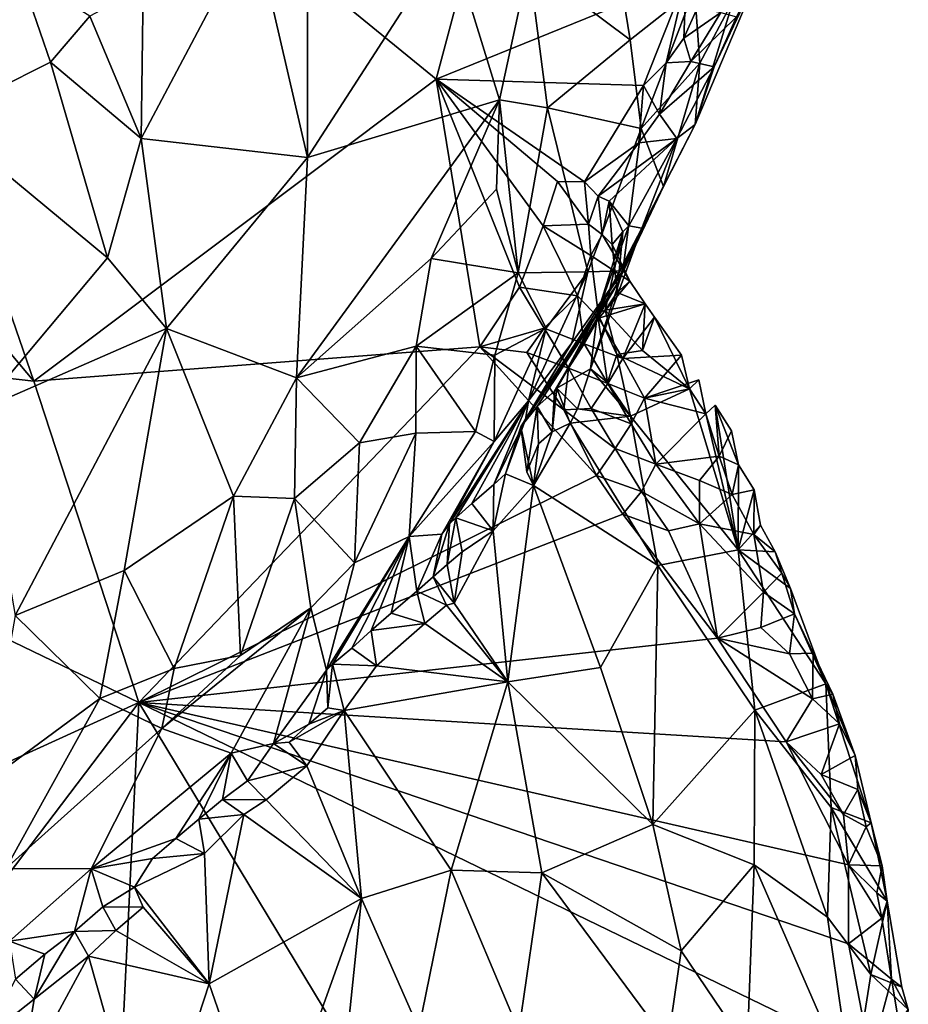
# Model space of a CAD drawing. Units: metres. Extents: x 26.7 to 28.7, y -9 to 15.
# Drawn here: x 27.9 to 28.5, y 0.8 to 1.5 of the extents above; entities that cross this region are included whole.
import ezdxf

# ---------------------------------------------------------------- set-up
doc = ezdxf.new("R2010")
doc.units = ezdxf.units.M

msp = doc.modelspace()

# ---------------------------------------------------------------- linework, layer by layer
at = {"layer": '1'}
for points in [[(27.65648, 1.81146, -1.42695), (28.25937, 1.8232, -1.45095), (28.149, 1.40948, -1.44284)], [(28.149, 1.40948, -1.44284), (28.25937, 1.8232, -1.45095), (28.32411, 1.48054, -1.44982)], [(27.65118, 1.45563, -1.42292), (27.65648, 1.81146, -1.42695), (27.86761, 1.19818, -1.43223)], [(27.86761, 1.19818, -1.43223), (27.65648, 1.81146, -1.42695), (28.149, 1.40948, -1.44284)], [(28.02139, 1.51697, -0.77732), (28.05911, 1.35475, -0.82519), (28.05909, 1.54765, -0.79389)], [(28.05909, 1.54765, -0.79389), (28.05911, 1.35475, -0.82519), (28.15848, 1.50852, -0.86979)], [(28.26789, 1.54209, -0.98159), (28.21401, 1.49017, -0.92687), (28.28473, 1.43708, -1.04186)], [(28.26789, 1.54209, -0.98159), (28.28473, 1.43708, -1.04186), (28.32996, 1.47274, -1.11847)], [(27.94411, 1.47375, -0.74944), (27.94273, 1.36805, -0.76223), (28.02139, 1.51697, -0.77732)], [(27.94273, 1.36805, -0.76223), (28.05911, 1.35475, -0.82519), (28.02139, 1.51697, -0.77732)], [(28.15848, 1.50852, -0.86979), (28.05911, 1.35475, -0.82519), (28.19334, 1.39512, -0.92875)], [(28.21401, 1.49017, -0.92687), (28.15848, 1.50852, -0.86979), (28.19334, 1.39512, -0.92875)], [(28.19334, 1.39512, -0.92875), (28.22694, 1.38947, -0.97538), (28.21401, 1.49017, -0.92687)], [(28.21401, 1.49017, -0.92687), (28.22694, 1.38947, -0.97538), (28.28473, 1.43708, -1.04186)], [(28.33033, 1.37787, -1.25877), (28.3437, 1.41815, -1.36979), (28.37737, 1.4895, -1.31394)], [(28.35715, 1.4652, -1.21391), (28.33033, 1.37787, -1.25877), (28.37737, 1.4895, -1.31394)], [(28.37737, 1.4895, -1.31394), (28.3437, 1.41815, -1.36979), (28.3592, 1.45318, -1.37326)], [(27.85757, 1.48467, -0.73346), (27.80112, 1.38218, -0.72184), (27.87913, 1.42131, -0.73672)], [(27.85757, 1.48467, -0.73346), (27.87913, 1.42131, -0.73672), (27.90681, 1.45368, -0.74102)], [(28.149, 1.40948, -1.44284), (28.32411, 1.48054, -1.44982), (28.29427, 1.40498, -1.44497)], [(28.29427, 1.40498, -1.44497), (28.32411, 1.48054, -1.44982), (28.30998, 1.42086, -1.44277)], [(28.30998, 1.42086, -1.44277), (28.32411, 1.48054, -1.44982), (28.32238, 1.43812, -1.44312)], [(28.32238, 1.43812, -1.44312), (28.32411, 1.48054, -1.44982), (28.3319, 1.45959, -1.44672)], [(27.90681, 1.45368, -0.74102), (27.94273, 1.36805, -0.76223), (27.94411, 1.47375, -0.74944)], [(28.28473, 1.43708, -1.04186), (28.29255, 1.37487, -1.09029), (28.32996, 1.47274, -1.11847)], [(28.29255, 1.37487, -1.09029), (28.33362, 1.4206, -1.17077), (28.32996, 1.47274, -1.11847)], [(28.33362, 1.4206, -1.17077), (28.35715, 1.4652, -1.21391), (28.32996, 1.47274, -1.11847)], [(28.33362, 1.4206, -1.17077), (28.33033, 1.37787, -1.25877), (28.35715, 1.4652, -1.21391)], [(27.35422, 1.25655, -1.41536), (27.65118, 1.45563, -1.42292), (27.86761, 1.19818, -1.43223)], [(27.87913, 1.42131, -0.73672), (27.94273, 1.36805, -0.76223), (27.90681, 1.45368, -0.74102)], [(28.32238, 1.43812, -1.44312), (28.3319, 1.45959, -1.44672), (28.34832, 1.45604, -1.42631)], [(28.32724, 1.42192, -1.42828), (28.32238, 1.43812, -1.44312), (28.34832, 1.45604, -1.42631)], [(28.32724, 1.42192, -1.42828), (28.34832, 1.45604, -1.42631), (28.3592, 1.45318, -1.37326)], [(28.3437, 1.41815, -1.36979), (28.32724, 1.42192, -1.42828), (28.3592, 1.45318, -1.37326)], [(28.28473, 1.43708, -1.04186), (28.22694, 1.38947, -0.97538), (28.29255, 1.37487, -1.09029)], [(28.32724, 1.42192, -1.42828), (28.30998, 1.42086, -1.44277), (28.32238, 1.43812, -1.44312)], [(27.80112, 1.38218, -0.72184), (27.91912, 1.28456, -0.76605), (27.87913, 1.42131, -0.73672)], [(27.87913, 1.42131, -0.73672), (27.91912, 1.28456, -0.76605), (27.94273, 1.36805, -0.76223)], [(28.29255, 1.37487, -1.09029), (28.30818, 1.3343, -1.20492), (28.33362, 1.4206, -1.17077)], [(28.29427, 1.40498, -1.44497), (28.30998, 1.42086, -1.44277), (28.30544, 1.38494, -1.42774)], [(28.30544, 1.38494, -1.42774), (28.30998, 1.42086, -1.44277), (28.32724, 1.42192, -1.42828)], [(28.30544, 1.38494, -1.42774), (28.32724, 1.42192, -1.42828), (28.3437, 1.41815, -1.36979)], [(28.33362, 1.4206, -1.17077), (28.30818, 1.3343, -1.20492), (28.33033, 1.37787, -1.25877)], [(28.31754, 1.36793, -1.36901), (28.30544, 1.38494, -1.42774), (28.3437, 1.41815, -1.36979)], [(28.33033, 1.37787, -1.25877), (28.31754, 1.36793, -1.36901), (28.3437, 1.41815, -1.36979)], [(27.86761, 1.19818, -1.43223), (28.149, 1.40948, -1.44284), (28.17968, 1.22232, -1.44433)], [(28.2073, 1.26406, -1.4469), (28.17968, 1.22232, -1.44433), (28.149, 1.40948, -1.44284)], [(28.2073, 1.26406, -1.4469), (28.149, 1.40948, -1.44284), (28.22397, 1.30677, -1.44657)], [(28.22397, 1.30677, -1.44657), (28.149, 1.40948, -1.44284), (28.23392, 1.33787, -1.44601)], [(28.23392, 1.33787, -1.44601), (28.149, 1.40948, -1.44284), (28.25279, 1.33777, -1.44283)], [(28.25279, 1.33777, -1.44283), (28.149, 1.40948, -1.44284), (28.29427, 1.40498, -1.44497)], [(28.25279, 1.33777, -1.44283), (28.29427, 1.40498, -1.44497), (28.29096, 1.36486, -1.43018)], [(28.29096, 1.36486, -1.43018), (28.29427, 1.40498, -1.44497), (28.30544, 1.38494, -1.42774)], [(28.05129, 1.2005, -0.86196), (28.1457, 1.28413, -0.91743), (28.19334, 1.39512, -0.92875)], [(28.05911, 1.35475, -0.82519), (28.05129, 1.2005, -0.86196), (28.19334, 1.39512, -0.92875)], [(28.1914, 1.3325, -0.95068), (28.19334, 1.39512, -0.92875), (28.1457, 1.28413, -0.91743)], [(28.19334, 1.39512, -0.92875), (28.1914, 1.3325, -0.95068), (28.20641, 1.27389, -0.99928)], [(28.22694, 1.38947, -0.97538), (28.19334, 1.39512, -0.92875), (28.20641, 1.27389, -0.99928)], [(28.22694, 1.38947, -0.97538), (28.20641, 1.27389, -0.99928), (28.25521, 1.2746, -1.096)], [(28.22694, 1.38947, -0.97538), (28.25521, 1.2746, -1.096), (28.29255, 1.37487, -1.09029)], [(28.31754, 1.36793, -1.36901), (28.29096, 1.36486, -1.43018), (28.30544, 1.38494, -1.42774)], [(27.80112, 1.38218, -0.72184), (27.82956, 1.1778, -0.75815), (27.91912, 1.28456, -0.76605)], [(28.30818, 1.3343, -1.20492), (28.29295, 1.3052, -1.2909), (28.33033, 1.37787, -1.25877)], [(28.29295, 1.3052, -1.2909), (28.31754, 1.36793, -1.36901), (28.33033, 1.37787, -1.25877)], [(28.25521, 1.2746, -1.096), (28.27966, 1.27531, -1.19559), (28.29255, 1.37487, -1.09029)], [(28.29255, 1.37487, -1.09029), (28.27966, 1.27531, -1.19559), (28.30818, 1.3343, -1.20492)], [(27.91912, 1.28456, -0.76605), (27.9603, 1.23514, -0.79674), (27.94273, 1.36805, -0.76223)], [(27.94273, 1.36805, -0.76223), (27.9603, 1.23514, -0.79674), (28.05911, 1.35475, -0.82519)], [(28.26254, 1.32756, -1.42888), (28.25279, 1.33777, -1.44283), (28.29096, 1.36486, -1.43018)], [(28.27015, 1.32419, -1.40929), (28.26254, 1.32756, -1.42888), (28.31754, 1.36793, -1.36901)], [(28.26254, 1.32756, -1.42888), (28.29096, 1.36486, -1.43018), (28.31754, 1.36793, -1.36901)], [(28.27015, 1.32419, -1.40929), (28.31754, 1.36793, -1.36901), (28.28392, 1.30679, -1.34178)], [(28.28392, 1.30679, -1.34178), (28.31754, 1.36793, -1.36901), (28.29295, 1.3052, -1.2909)], [(27.9603, 1.23514, -0.79674), (28.05129, 1.2005, -0.86196), (28.05911, 1.35475, -0.82519)], [(28.22397, 1.30677, -1.44657), (28.23392, 1.33787, -1.44601), (28.25565, 1.30804, -1.43328)], [(28.23392, 1.33787, -1.44601), (28.25279, 1.33777, -1.44283), (28.25565, 1.30804, -1.43328)], [(28.25565, 1.30804, -1.43328), (28.25279, 1.33777, -1.44283), (28.26254, 1.32756, -1.42888)], [(28.1457, 1.28413, -0.91743), (28.20641, 1.27389, -0.99928), (28.1914, 1.3325, -0.95068)], [(28.27966, 1.27531, -1.19559), (28.276, 1.26657, -1.23039), (28.30818, 1.3343, -1.20492)], [(28.30818, 1.3343, -1.20492), (28.276, 1.26657, -1.23039), (28.29295, 1.3052, -1.2909)], [(28.25565, 1.30804, -1.43328), (28.26254, 1.32756, -1.42888), (28.26514, 1.30076, -1.41714)], [(28.26514, 1.30076, -1.41714), (28.26254, 1.32756, -1.42888), (28.27015, 1.32419, -1.40929)], [(28.27229, 1.29393, -1.39906), (28.26514, 1.30076, -1.41714), (28.27015, 1.32419, -1.40929)], [(28.27229, 1.29393, -1.39906), (28.27015, 1.32419, -1.40929), (28.27965, 1.30278, -1.36064)], [(28.27965, 1.30278, -1.36064), (28.27015, 1.32419, -1.40929), (28.28392, 1.30679, -1.34178)], [(28.24803, 1.25793, -1.4469), (28.2073, 1.26406, -1.4469), (28.22397, 1.30677, -1.44657)], [(28.25735, 1.28618, -1.43722), (28.22397, 1.30677, -1.44657), (28.25565, 1.30804, -1.43328)], [(28.24803, 1.25793, -1.4469), (28.22397, 1.30677, -1.44657), (28.25735, 1.28618, -1.43722)], [(28.25735, 1.28618, -1.43722), (28.25565, 1.30804, -1.43328), (28.26514, 1.30076, -1.41714)], [(28.29295, 1.3052, -1.2909), (28.28285, 1.28457, -1.27757), (28.25706, 1.20688, -1.32991)], [(28.29295, 1.3052, -1.2909), (28.25706, 1.20688, -1.32991), (28.26201, 1.24587, -1.36287)], [(28.26201, 1.24587, -1.36287), (28.27965, 1.30278, -1.36064), (28.28392, 1.30679, -1.34178)], [(28.26201, 1.24587, -1.36287), (28.28392, 1.30679, -1.34178), (28.29295, 1.3052, -1.2909)], [(28.26201, 1.24587, -1.36287), (28.2673, 1.24797, -1.38914), (28.27965, 1.30278, -1.36064)], [(28.2673, 1.24797, -1.38914), (28.27572, 1.26014, -1.40491), (28.27965, 1.30278, -1.36064)], [(28.27572, 1.26014, -1.40491), (28.27229, 1.29393, -1.39906), (28.27965, 1.30278, -1.36064)], [(28.276, 1.26657, -1.23039), (28.28285, 1.28457, -1.27757), (28.29295, 1.3052, -1.2909)], [(28.26514, 1.30076, -1.41714), (28.28464, 1.26816, -1.42233), (28.25735, 1.28618, -1.43722)], [(28.26514, 1.30076, -1.41714), (28.27229, 1.29393, -1.39906), (28.28464, 1.26816, -1.42233)], [(28.27229, 1.29393, -1.39906), (28.27572, 1.26014, -1.40491), (28.28464, 1.26816, -1.42233)], [(27.82956, 1.1778, -0.75815), (27.9603, 1.23514, -0.79674), (27.91912, 1.28456, -0.76605)], [(28.05129, 1.2005, -0.86196), (28.13504, 1.22279, -0.93015), (28.1457, 1.28413, -0.91743)], [(28.1457, 1.28413, -0.91743), (28.13504, 1.22279, -0.93015), (28.20641, 1.27389, -0.99928)], [(28.28285, 1.28457, -1.27757), (28.276, 1.26657, -1.23039), (28.23342, 1.1932, -1.27609)], [(28.28285, 1.28457, -1.27757), (28.23342, 1.1932, -1.27609), (28.25706, 1.20688, -1.32991)], [(28.26295, 1.24237, -1.44501), (28.24803, 1.25793, -1.4469), (28.25735, 1.28618, -1.43722)], [(28.26295, 1.24237, -1.44501), (28.25735, 1.28618, -1.43722), (28.28464, 1.26816, -1.42233)], [(28.20641, 1.27389, -0.99928), (28.22604, 1.23536, -1.06824), (28.25521, 1.2746, -1.096)], [(28.27966, 1.27531, -1.19559), (28.20838, 1.16632, -1.22373), (28.276, 1.26657, -1.23039)], [(28.20838, 1.16632, -1.22373), (28.27966, 1.27531, -1.19559), (28.24397, 1.22512, -1.1434)], [(28.21366, 1.18438, -1.11292), (28.24397, 1.22512, -1.1434), (28.25521, 1.2746, -1.096)], [(28.22604, 1.23536, -1.06824), (28.21366, 1.18438, -1.11292), (28.25521, 1.2746, -1.096)], [(28.25521, 1.2746, -1.096), (28.24397, 1.22512, -1.1434), (28.27966, 1.27531, -1.19559)], [(28.13504, 1.22279, -0.93015), (28.19006, 1.21642, -1.01195), (28.20641, 1.27389, -0.99928)], [(28.20641, 1.27389, -0.99928), (28.19006, 1.21642, -1.01195), (28.22604, 1.23536, -1.06824)], [(28.26295, 1.24237, -1.44501), (28.28464, 1.26816, -1.42233), (28.2954, 1.25241, -1.42441)], [(28.28464, 1.26816, -1.42233), (28.27572, 1.26014, -1.40491), (28.2954, 1.25241, -1.42441)], [(28.17968, 1.22232, -1.44433), (28.2073, 1.26406, -1.4469), (28.22471, 1.23538, -1.43611)], [(28.22471, 1.23538, -1.43611), (28.2073, 1.26406, -1.4469), (28.24803, 1.25793, -1.4469)], [(28.20838, 1.16632, -1.22373), (28.21971, 1.18047, -1.23664), (28.276, 1.26657, -1.23039)], [(28.21971, 1.18047, -1.23664), (28.23198, 1.1912, -1.2503), (28.276, 1.26657, -1.23039)], [(28.23198, 1.1912, -1.2503), (28.23342, 1.1932, -1.27609), (28.276, 1.26657, -1.23039)], [(27.94096, 0.97327, -1.43276), (27.48715, 0.76645, -1.41913), (27.35422, 1.25655, -1.41536)], [(27.94096, 0.97327, -1.43276), (27.35422, 1.25655, -1.41536), (27.86761, 1.19818, -1.43223)], [(28.22471, 1.23538, -1.43611), (28.24803, 1.25793, -1.4469), (28.25259, 1.22429, -1.44226)], [(28.25259, 1.22429, -1.44226), (28.24803, 1.25793, -1.4469), (28.26295, 1.24237, -1.44501)], [(28.2954, 1.25241, -1.42441), (28.27572, 1.26014, -1.40491), (28.2673, 1.24797, -1.38914)], [(28.2673, 1.24797, -1.38914), (28.26201, 1.24587, -1.36287), (28.27547, 1.2169, -1.36114)], [(28.27966, 1.21413, -1.44473), (28.26295, 1.24237, -1.44501), (28.2954, 1.25241, -1.42441)], [(28.2673, 1.24797, -1.38914), (28.29347, 1.21966, -1.38889), (28.2954, 1.25241, -1.42441)], [(28.2673, 1.24797, -1.38914), (28.27547, 1.2169, -1.36114), (28.29347, 1.21966, -1.38889)], [(28.27966, 1.21413, -1.44473), (28.2954, 1.25241, -1.42441), (28.30181, 1.24296, -1.42572)], [(28.30181, 1.24296, -1.42572), (28.2954, 1.25241, -1.42441), (28.29347, 1.21966, -1.38889)], [(28.25259, 1.22429, -1.44226), (28.26295, 1.24237, -1.44501), (28.27966, 1.21413, -1.44473)], [(28.26201, 1.24587, -1.36287), (28.25706, 1.20688, -1.32991), (28.26898, 1.19731, -1.33406)], [(28.26201, 1.24587, -1.36287), (28.26898, 1.19731, -1.33406), (28.27547, 1.2169, -1.36114)], [(28.27966, 1.21413, -1.44473), (28.30181, 1.24296, -1.42572), (28.32078, 1.21637, -1.42875)], [(28.30181, 1.24296, -1.42572), (28.29347, 1.21966, -1.38889), (28.32647, 1.19291, -1.40798)], [(28.32078, 1.21637, -1.42875), (28.30181, 1.24296, -1.42572), (28.32647, 1.19291, -1.40798)], [(27.82956, 1.1778, -0.75815), (27.85439, 1.03421, -0.80484), (27.9603, 1.23514, -0.79674)], [(27.9603, 1.23514, -0.79674), (27.85439, 1.03421, -0.80484), (27.93075, 1.06582, -0.83042)], [(27.9603, 1.23514, -0.79674), (27.93075, 1.06582, -0.83042), (28.0072, 1.11775, -0.86144)], [(27.9603, 1.23514, -0.79674), (28.0072, 1.11775, -0.86144), (28.05129, 1.2005, -0.86196)], [(28.21255, 1.21818, -1.44714), (28.17968, 1.22232, -1.44433), (28.22471, 1.23538, -1.43611)], [(28.19006, 1.21642, -1.01195), (28.18963, 1.15594, -1.08227), (28.22604, 1.23536, -1.06824)], [(28.18963, 1.15594, -1.08227), (28.21366, 1.18438, -1.11292), (28.22604, 1.23536, -1.06824)], [(28.21255, 1.21818, -1.44714), (28.22471, 1.23538, -1.43611), (28.24169, 1.20718, -1.44683)], [(28.24169, 1.20718, -1.44683), (28.22471, 1.23538, -1.43611), (28.25259, 1.22429, -1.44226)], [(27.86761, 1.19818, -1.43223), (28.17968, 1.22232, -1.44433), (27.94096, 0.97327, -1.43276)], [(28.17968, 1.22232, -1.44433), (28.26132, 1.13222, -1.44524), (27.94096, 0.97327, -1.43276)], [(28.13504, 1.22279, -0.93015), (28.05129, 1.2005, -0.86196), (28.0955, 1.15502, -0.92233)], [(28.13504, 1.22279, -0.93015), (28.0955, 1.15502, -0.92233), (28.13484, 1.16192, -0.9679)], [(28.13484, 1.16192, -0.9679), (28.1765, 1.163, -1.03372), (28.13504, 1.22279, -0.93015)], [(28.13504, 1.22279, -0.93015), (28.1765, 1.163, -1.03372), (28.19006, 1.21642, -1.01195)], [(28.17968, 1.22232, -1.44433), (28.21255, 1.21818, -1.44714), (28.23839, 1.17821, -1.44616)], [(28.26132, 1.13222, -1.44524), (28.17968, 1.22232, -1.44433), (28.23839, 1.17821, -1.44616)], [(28.21163, 1.17146, -1.16347), (28.20838, 1.16632, -1.22373), (28.24397, 1.22512, -1.1434)], [(28.21366, 1.18438, -1.11292), (28.21163, 1.17146, -1.16347), (28.24397, 1.22512, -1.1434)], [(28.24169, 1.20718, -1.44683), (28.25259, 1.22429, -1.44226), (28.26924, 1.19666, -1.43789)], [(28.26924, 1.19666, -1.43789), (28.25259, 1.22429, -1.44226), (28.27966, 1.21413, -1.44473)], [(28.29347, 1.21966, -1.38889), (28.27547, 1.2169, -1.36114), (28.32647, 1.19291, -1.40798)], [(28.19006, 1.21642, -1.01195), (28.1765, 1.163, -1.03372), (28.18963, 1.15594, -1.08227)], [(28.23839, 1.17821, -1.44616), (28.21255, 1.21818, -1.44714), (28.24169, 1.20718, -1.44683)], [(28.27547, 1.2169, -1.36114), (28.26898, 1.19731, -1.33406), (28.285, 1.17368, -1.33002)], [(28.26924, 1.19666, -1.43789), (28.27966, 1.21413, -1.44473), (28.29495, 1.18622, -1.4389)], [(28.27547, 1.2169, -1.36114), (28.285, 1.17368, -1.33002), (28.32647, 1.19291, -1.40798)], [(28.29495, 1.18622, -1.4389), (28.27966, 1.21413, -1.44473), (28.32078, 1.21637, -1.42875)], [(28.29495, 1.18622, -1.4389), (28.32078, 1.21637, -1.42875), (28.32647, 1.19291, -1.40798)], [(28.23342, 1.1932, -1.27609), (28.24806, 1.17886, -1.30273), (28.25706, 1.20688, -1.32991)], [(28.23839, 1.17821, -1.44616), (28.24169, 1.20718, -1.44683), (28.25761, 1.17906, -1.44244)], [(28.25761, 1.17906, -1.44244), (28.24169, 1.20718, -1.44683), (28.26924, 1.19666, -1.43789)], [(28.25706, 1.20688, -1.32991), (28.24806, 1.17886, -1.30273), (28.285, 1.17368, -1.33002)], [(28.26898, 1.19731, -1.33406), (28.25706, 1.20688, -1.32991), (28.285, 1.17368, -1.33002)], [(28.05129, 1.2005, -0.86196), (28.0072, 1.11775, -0.86144), (28.04996, 1.11621, -0.89664)], [(28.05129, 1.2005, -0.86196), (28.04996, 1.11621, -0.89664), (28.0955, 1.15502, -0.92233)], [(28.33287, 1.19913, -1.43084), (28.3378, 1.1753, -1.41354), (28.29495, 1.18622, -1.4389)], [(28.32647, 1.19291, -1.40798), (28.33287, 1.19913, -1.43084), (28.29495, 1.18622, -1.4389)], [(28.33287, 1.19913, -1.43084), (28.32647, 1.19291, -1.40798), (28.3378, 1.1753, -1.41354)], [(28.23198, 1.1912, -1.2503), (28.23026, 1.16283, -1.26786), (28.23342, 1.1932, -1.27609)], [(28.23342, 1.1932, -1.27609), (28.23026, 1.16283, -1.26786), (28.24292, 1.16871, -1.28145)], [(28.23342, 1.1932, -1.27609), (28.24292, 1.16871, -1.28145), (28.24806, 1.17886, -1.30273)], [(28.25761, 1.17906, -1.44244), (28.26924, 1.19666, -1.43789), (28.28546, 1.16823, -1.4441)], [(28.28546, 1.16823, -1.4441), (28.26924, 1.19666, -1.43789), (28.29495, 1.18622, -1.4389)], [(28.32647, 1.19291, -1.40798), (28.285, 1.17368, -1.33002), (28.36048, 1.08008, -1.35258)], [(28.32647, 1.19291, -1.40798), (28.36048, 1.08008, -1.35258), (28.3378, 1.1753, -1.41354)], [(28.21971, 1.18047, -1.23664), (28.23026, 1.16283, -1.26786), (28.23198, 1.1912, -1.2503)], [(28.28546, 1.16823, -1.4441), (28.29495, 1.18622, -1.4389), (28.30271, 1.14017, -1.43582)], [(28.3378, 1.1753, -1.41354), (28.30271, 1.14017, -1.43582), (28.29495, 1.18622, -1.4389)], [(28.1585, 1.09827, -1.129), (28.16273, 1.10252, -1.15167), (28.21366, 1.18438, -1.11292)], [(28.21366, 1.18438, -1.11292), (28.18963, 1.15594, -1.08227), (28.1585, 1.09827, -1.129)], [(28.16273, 1.10252, -1.15167), (28.17405, 1.11249, -1.16639), (28.21366, 1.18438, -1.11292)], [(28.17405, 1.11249, -1.16639), (28.18955, 1.12582, -1.17643), (28.21366, 1.18438, -1.11292)], [(28.21366, 1.18438, -1.11292), (28.18955, 1.12582, -1.17643), (28.21163, 1.17146, -1.16347)], [(28.20838, 1.16632, -1.22373), (28.2126, 1.13465, -1.23532), (28.21971, 1.18047, -1.23664)], [(28.21971, 1.18047, -1.23664), (28.2126, 1.13465, -1.23532), (28.22077, 1.15434, -1.25108)], [(28.21971, 1.18047, -1.23664), (28.22077, 1.15434, -1.25108), (28.23026, 1.16283, -1.26786)], [(28.23839, 1.17821, -1.44616), (28.25761, 1.17906, -1.44244), (28.27428, 1.15103, -1.4374)], [(28.26132, 1.13222, -1.44524), (28.23839, 1.17821, -1.44616), (28.27428, 1.15103, -1.4374)], [(28.24806, 1.17886, -1.30273), (28.24292, 1.16871, -1.28145), (28.285, 1.17368, -1.33002)], [(28.27428, 1.15103, -1.4374), (28.25761, 1.17906, -1.44244), (28.28546, 1.16823, -1.4441)], [(28.3378, 1.1753, -1.41354), (28.36048, 1.08008, -1.35258), (28.34432, 1.18134, -1.43367)], [(28.3378, 1.1753, -1.41354), (28.34432, 1.18134, -1.43367), (28.34723, 1.1457, -1.44841)], [(28.34723, 1.1457, -1.44841), (28.34432, 1.18134, -1.43367), (28.35565, 1.16355, -1.43657)], [(28.34432, 1.18134, -1.43367), (28.36048, 1.08008, -1.35258), (28.36061, 1.13973, -1.41925)], [(28.35565, 1.16355, -1.43657), (28.34432, 1.18134, -1.43367), (28.36061, 1.13973, -1.41925)], [(28.18955, 1.12582, -1.17643), (28.19771, 1.13324, -1.1947), (28.21163, 1.17146, -1.16347)], [(28.19771, 1.13324, -1.1947), (28.20838, 1.16632, -1.22373), (28.21163, 1.17146, -1.16347)], [(28.285, 1.17368, -1.33002), (28.24292, 1.16871, -1.28145), (28.30412, 1.06929, -1.26047)], [(28.285, 1.17368, -1.33002), (28.30412, 1.06929, -1.26047), (28.36048, 1.08008, -1.35258)], [(28.3378, 1.1753, -1.41354), (28.34723, 1.1457, -1.44841), (28.30271, 1.14017, -1.43582)], [(28.19771, 1.13324, -1.1947), (28.21729, 1.12525, -1.22931), (28.20838, 1.16632, -1.22373)], [(28.2126, 1.13465, -1.23532), (28.20838, 1.16632, -1.22373), (28.21729, 1.12525, -1.22931)], [(28.23026, 1.16283, -1.26786), (28.21729, 1.12525, -1.22931), (28.24292, 1.16871, -1.28145)], [(28.24292, 1.16871, -1.28145), (28.21729, 1.12525, -1.22931), (28.30412, 1.06929, -1.26047)], [(28.27428, 1.15103, -1.4374), (28.28546, 1.16823, -1.4441), (28.30271, 1.14017, -1.43582)], [(28.0955, 1.15502, -0.92233), (28.09183, 1.07101, -0.97751), (28.13484, 1.16192, -0.9679)], [(28.13484, 1.16192, -0.9679), (28.09183, 1.07101, -0.97751), (28.1301, 1.08961, -1.02656)], [(28.13484, 1.16192, -0.9679), (28.1301, 1.08961, -1.02656), (28.1765, 1.163, -1.03372)], [(28.1765, 1.163, -1.03372), (28.1301, 1.08961, -1.02656), (28.18963, 1.15594, -1.08227)], [(28.21729, 1.12525, -1.22931), (28.23026, 1.16283, -1.26786), (28.22077, 1.15434, -1.25108)], [(28.34723, 1.1457, -1.44841), (28.35565, 1.16355, -1.43657), (28.36061, 1.13973, -1.41925)], [(28.04996, 1.11621, -0.89664), (28.09183, 1.07101, -0.97751), (28.0955, 1.15502, -0.92233)], [(28.1301, 1.08961, -1.02656), (28.15306, 1.09118, -1.10398), (28.18963, 1.15594, -1.08227)], [(28.15306, 1.09118, -1.10398), (28.1585, 1.09827, -1.129), (28.18963, 1.15594, -1.08227)], [(28.22077, 1.15434, -1.25108), (28.2126, 1.13465, -1.23532), (28.21729, 1.12525, -1.22931)], [(28.26132, 1.13222, -1.44524), (28.27428, 1.15103, -1.4374), (28.29267, 1.12103, -1.4355)], [(28.29267, 1.12103, -1.4355), (28.27428, 1.15103, -1.4374), (28.30271, 1.14017, -1.43582)], [(28.33345, 1.12872, -1.44675), (28.30271, 1.14017, -1.43582), (28.34723, 1.1457, -1.44841)], [(28.33345, 1.12872, -1.44675), (28.34723, 1.1457, -1.44841), (28.35617, 1.11893, -1.4417)], [(28.35617, 1.11893, -1.4417), (28.34723, 1.1457, -1.44841), (28.36061, 1.13973, -1.41925)], [(28.29267, 1.12103, -1.4355), (28.30271, 1.14017, -1.43582), (28.3334, 1.0984, -1.4516)], [(28.3334, 1.0984, -1.4516), (28.30271, 1.14017, -1.43582), (28.33345, 1.12872, -1.44675)], [(28.35617, 1.11893, -1.4417), (28.36061, 1.13973, -1.41925), (28.3717, 1.12222, -1.42197)], [(28.36061, 1.13973, -1.41925), (28.36048, 1.08008, -1.35258), (28.3717, 1.12222, -1.42197)], [(27.94096, 0.97327, -1.43276), (28.26132, 1.13222, -1.44524), (28.27977, 1.10513, -1.44634)], [(28.18955, 1.12582, -1.17643), (28.189, 1.09351, -1.18879), (28.19771, 1.13324, -1.1947)], [(28.19771, 1.13324, -1.1947), (28.189, 1.09351, -1.18879), (28.21729, 1.12525, -1.22931)], [(28.27977, 1.10513, -1.44634), (28.26132, 1.13222, -1.44524), (28.29267, 1.12103, -1.4355)], [(28.189, 1.09351, -1.18879), (28.18955, 1.12582, -1.17643), (28.17405, 1.11249, -1.16639)], [(28.21729, 1.12525, -1.22931), (28.189, 1.09351, -1.18879), (28.19925, 0.98773, -1.11998)], [(28.26417, 0.99792, -1.1713), (28.21729, 1.12525, -1.22931), (28.19925, 0.98773, -1.11998)], [(28.21729, 1.12525, -1.22931), (28.26417, 0.99792, -1.1713), (28.30412, 1.06929, -1.26047)], [(28.3334, 1.0984, -1.4516), (28.33345, 1.12872, -1.44675), (28.35617, 1.11893, -1.4417)], [(28.0072, 1.11775, -0.86144), (27.93075, 1.06582, -0.83042), (27.96576, 0.99713, -0.88787)], [(28.0072, 1.11775, -0.86144), (27.96576, 0.99713, -0.88787), (28.01207, 1.0062, -0.92798)], [(28.0072, 1.11775, -0.86144), (28.01207, 1.0062, -0.92798), (28.04996, 1.11621, -0.89664)], [(28.04996, 1.11621, -0.89664), (28.01207, 1.0062, -0.92798), (28.06127, 1.03952, -0.96006)], [(28.06127, 1.03952, -0.96006), (28.09183, 1.07101, -0.97751), (28.04996, 1.11621, -0.89664)], [(28.27977, 1.10513, -1.44634), (28.29267, 1.12103, -1.4355), (28.31164, 1.09339, -1.44446)], [(28.31164, 1.09339, -1.44446), (28.29267, 1.12103, -1.4355), (28.3334, 1.0984, -1.4516)], [(28.3334, 1.0984, -1.4516), (28.35617, 1.11893, -1.4417), (28.37128, 1.09098, -1.44011)], [(28.37128, 1.09098, -1.44011), (28.35617, 1.11893, -1.4417), (28.3717, 1.12222, -1.42197)], [(28.37611, 1.09752, -1.40557), (28.3717, 1.12222, -1.42197), (28.36048, 1.08008, -1.35258)], [(28.37128, 1.09098, -1.44011), (28.3717, 1.12222, -1.42197), (28.37611, 1.09752, -1.40557)], [(28.16273, 1.10252, -1.15167), (28.189, 1.09351, -1.18879), (28.17405, 1.11249, -1.16639)], [(27.94096, 0.97327, -1.43276), (28.27977, 1.10513, -1.44634), (28.34605, 1.01835, -1.44531)], [(28.1585, 1.09827, -1.129), (28.15673, 1.06986, -1.14661), (28.16273, 1.10252, -1.15167)], [(28.16273, 1.10252, -1.15167), (28.15673, 1.06986, -1.14661), (28.16724, 1.07873, -1.16262)], [(28.189, 1.09351, -1.18879), (28.16273, 1.10252, -1.15167), (28.16724, 1.07873, -1.16262)], [(28.34605, 1.01835, -1.44531), (28.27977, 1.10513, -1.44634), (28.31164, 1.09339, -1.44446)], [(28.15306, 1.09118, -1.10398), (28.14706, 1.06123, -1.13004), (28.1585, 1.09827, -1.129)], [(28.14706, 1.06123, -1.13004), (28.15673, 1.06986, -1.14661), (28.1585, 1.09827, -1.129)], [(28.34605, 1.01835, -1.44531), (28.31164, 1.09339, -1.44446), (28.3334, 1.0984, -1.4516)], [(28.37814, 1.05047, -1.4506), (28.34605, 1.01835, -1.44531), (28.3334, 1.0984, -1.4516)], [(28.37814, 1.05047, -1.4506), (28.3334, 1.0984, -1.4516), (28.37128, 1.09098, -1.44011)], [(28.38623, 1.07881, -1.40967), (28.37611, 1.09752, -1.40557), (28.36048, 1.08008, -1.35258)], [(28.37128, 1.09098, -1.44011), (28.37611, 1.09752, -1.40557), (28.38623, 1.07881, -1.40967)], [(28.09183, 1.07101, -0.97751), (28.07243, 0.99595, -1.04725), (28.1301, 1.08961, -1.02656)], [(28.1301, 1.08961, -1.02656), (28.07243, 0.99595, -1.04725), (28.07661, 1.00022, -1.07193)], [(28.07661, 1.00022, -1.07193), (28.0901, 1.01148, -1.08445), (28.1301, 1.08961, -1.02656)], [(28.0901, 1.01148, -1.08445), (28.10368, 1.02373, -1.09642), (28.1301, 1.08961, -1.02656)], [(28.10368, 1.02373, -1.09642), (28.11759, 1.03578, -1.10824), (28.1301, 1.08961, -1.02656)], [(28.11759, 1.03578, -1.10824), (28.13565, 1.05118, -1.11542), (28.1301, 1.08961, -1.02656)], [(28.1301, 1.08961, -1.02656), (28.13565, 1.05118, -1.11542), (28.15306, 1.09118, -1.10398)], [(28.13565, 1.05118, -1.11542), (28.14706, 1.06123, -1.13004), (28.15306, 1.09118, -1.10398)], [(28.16724, 1.07873, -1.16262), (28.16179, 1.04287, -1.14016), (28.189, 1.09351, -1.18879)], [(28.16179, 1.04287, -1.14016), (28.19925, 0.98773, -1.11998), (28.189, 1.09351, -1.18879)], [(28.37814, 1.05047, -1.4506), (28.37128, 1.09098, -1.44011), (28.39087, 1.06388, -1.43876)], [(28.37128, 1.09098, -1.44011), (28.38623, 1.07881, -1.40967), (28.39087, 1.06388, -1.43876)], [(28.15673, 1.06986, -1.14661), (28.16179, 1.04287, -1.14016), (28.16724, 1.07873, -1.16262)], [(28.30412, 1.06929, -1.26047), (28.37215, 0.96803, -1.27722), (28.36048, 1.08008, -1.35258)], [(28.39708, 1.05303, -1.4102), (28.38623, 1.07881, -1.40967), (28.36048, 1.08008, -1.35258)], [(28.39708, 1.05303, -1.4102), (28.36048, 1.08008, -1.35258), (28.42178, 0.98649, -1.40682)], [(28.36048, 1.08008, -1.35258), (28.37215, 0.96803, -1.27722), (28.42178, 0.98649, -1.40682)], [(28.39087, 1.06388, -1.43876), (28.38623, 1.07881, -1.40967), (28.39708, 1.05303, -1.4102)], [(28.06127, 1.03952, -0.96006), (28.07243, 0.99595, -1.04725), (28.09183, 1.07101, -0.97751)], [(28.15673, 1.06986, -1.14661), (28.14706, 1.06123, -1.13004), (28.16179, 1.04287, -1.14016)], [(28.30412, 1.06929, -1.26047), (28.26417, 0.99792, -1.1713), (28.30071, 0.88792, -1.13603)], [(28.30412, 1.06929, -1.26047), (28.30071, 0.88792, -1.13603), (28.37215, 0.96803, -1.27722)], [(27.93075, 1.06582, -0.83042), (27.85439, 1.03421, -0.80484), (27.9137, 0.97611, -0.86031)], [(27.93075, 1.06582, -0.83042), (27.9137, 0.97611, -0.86031), (27.96576, 0.99713, -0.88787)], [(28.13565, 1.05118, -1.11542), (28.15634, 1.04141, -1.13672), (28.14706, 1.06123, -1.13004)], [(28.15634, 1.04141, -1.13672), (28.16179, 1.04287, -1.14016), (28.14706, 1.06123, -1.13004)], [(28.39979, 1.03542, -1.43549), (28.37814, 1.05047, -1.4506), (28.39087, 1.06388, -1.43876)], [(28.39979, 1.03542, -1.43549), (28.39087, 1.06388, -1.43876), (28.39708, 1.05303, -1.4102)], [(28.13565, 1.05118, -1.11542), (28.11759, 1.03578, -1.10824), (28.14116, 1.02869, -1.12352)], [(28.13565, 1.05118, -1.11542), (28.14116, 1.02869, -1.12352), (28.15634, 1.04141, -1.13672)], [(28.34605, 1.01835, -1.44531), (28.37814, 1.05047, -1.4506), (28.37616, 1.02577, -1.44984)], [(28.39979, 1.03542, -1.43549), (28.37616, 1.02577, -1.44984), (28.37814, 1.05047, -1.4506)], [(28.39979, 1.03542, -1.43549), (28.39708, 1.05303, -1.4102), (28.42178, 0.98649, -1.40682)], [(28.14116, 1.02869, -1.12352), (28.19925, 0.98773, -1.11998), (28.15634, 1.04141, -1.13672)], [(28.16179, 1.04287, -1.14016), (28.15634, 1.04141, -1.13672), (28.19925, 0.98773, -1.11998)], [(27.85439, 1.03421, -0.80484), (27.83407, 0.91738, -0.84424), (27.9137, 0.97611, -0.86031)], [(28.00571, 0.93792, -0.99355), (28.06127, 1.03952, -0.96006), (27.9572, 0.95507, -0.90485)], [(27.9572, 0.95507, -0.90485), (28.06127, 1.03952, -0.96006), (28.01207, 1.0062, -0.92798)], [(28.06127, 1.03952, -0.96006), (28.00571, 0.93792, -0.99355), (28.03525, 0.94464, -1.03043)], [(28.06127, 1.03952, -0.96006), (28.03525, 0.94464, -1.03043), (28.07243, 0.99595, -1.04725)], [(28.11759, 1.03578, -1.10824), (28.10368, 1.02373, -1.09642), (28.14116, 1.02869, -1.12352)], [(28.39645, 1.00735, -1.44782), (28.37616, 1.02577, -1.44984), (28.39979, 1.03542, -1.43549)], [(28.39645, 1.00735, -1.44782), (28.39979, 1.03542, -1.43549), (28.41301, 1.00784, -1.43231)], [(28.39979, 1.03542, -1.43549), (28.42178, 0.98649, -1.40682), (28.41301, 1.00784, -1.43231)], [(28.10368, 1.02373, -1.09642), (28.10722, 0.99901, -1.09476), (28.14116, 1.02869, -1.12352)], [(28.14116, 1.02869, -1.12352), (28.10722, 0.99901, -1.09476), (28.19925, 0.98773, -1.11998)], [(28.10368, 1.02373, -1.09642), (28.0901, 1.01148, -1.08445), (28.10722, 0.99901, -1.09476)], [(28.34605, 1.01835, -1.44531), (28.37616, 1.02577, -1.44984), (28.39645, 1.00735, -1.44782)], [(27.94096, 0.97327, -1.43276), (28.34605, 1.01835, -1.44531), (28.39403, 0.94593, -1.4531)], [(28.34605, 1.01835, -1.44531), (28.39645, 1.00735, -1.44782), (28.41239, 0.97603, -1.44711)], [(28.39403, 0.94593, -1.4531), (28.34605, 1.01835, -1.44531), (28.41239, 0.97603, -1.44711)], [(27.96576, 0.99713, -0.88787), (27.9572, 0.95507, -0.90485), (28.01207, 1.0062, -0.92798)], [(28.0901, 1.01148, -1.08445), (28.07661, 1.00022, -1.07193), (28.10722, 0.99901, -1.09476)], [(28.39645, 1.00735, -1.44782), (28.41301, 1.00784, -1.43231), (28.41239, 0.97603, -1.44711)], [(28.41239, 0.97603, -1.44711), (28.41301, 1.00784, -1.43231), (28.42672, 0.97922, -1.4265)], [(28.41301, 1.00784, -1.43231), (28.42178, 0.98649, -1.40682), (28.42672, 0.97922, -1.4265)], [(28.07243, 0.99595, -1.04725), (28.07322, 0.96967, -1.06395), (28.07661, 1.00022, -1.07193)], [(28.07661, 1.00022, -1.07193), (28.07322, 0.96967, -1.06395), (28.08459, 0.96781, -1.06684)], [(28.07661, 1.00022, -1.07193), (28.08459, 0.96781, -1.06684), (28.10722, 0.99901, -1.09476)], [(28.19925, 0.98773, -1.11998), (28.10722, 0.99901, -1.09476), (28.08459, 0.96781, -1.06684)], [(27.9137, 0.97611, -0.86031), (27.9572, 0.95507, -0.90485), (27.96576, 0.99713, -0.88787)], [(28.03525, 0.94464, -1.03043), (28.06006, 0.95822, -1.05128), (28.07243, 0.99595, -1.04725)], [(28.07243, 0.99595, -1.04725), (28.06006, 0.95822, -1.05128), (28.07322, 0.96967, -1.06395)], [(28.26417, 0.99792, -1.1713), (28.19925, 0.98773, -1.11998), (28.30071, 0.88792, -1.13603)], [(28.08459, 0.96781, -1.06684), (28.15962, 0.85593, -1.02435), (28.19925, 0.98773, -1.11998)], [(28.19925, 0.98773, -1.11998), (28.15962, 0.85593, -1.02435), (28.22293, 0.85422, -1.05738)], [(28.19925, 0.98773, -1.11998), (28.22293, 0.85422, -1.05738), (28.30071, 0.88792, -1.13603)], [(28.37215, 0.96803, -1.27722), (28.42559, 0.89985, -1.33187), (28.42178, 0.98649, -1.40682)], [(28.42672, 0.97922, -1.4265), (28.42178, 0.98649, -1.40682), (28.44217, 0.93617, -1.42958)], [(28.44217, 0.93617, -1.42958), (28.42178, 0.98649, -1.40682), (28.45346, 0.88921, -1.41691)], [(28.42178, 0.98649, -1.40682), (28.42559, 0.89985, -1.33187), (28.45346, 0.88921, -1.41691)], [(28.41239, 0.97603, -1.44711), (28.42672, 0.97922, -1.4265), (28.43142, 0.95841, -1.44375)], [(28.43142, 0.95841, -1.44375), (28.42672, 0.97922, -1.4265), (28.44217, 0.93617, -1.42958)], [(27.48715, 0.76645, -1.41913), (27.94096, 0.97327, -1.43276), (27.63433, 0.56927, -1.4264)], [(27.63433, 0.56927, -1.4264), (27.94096, 0.97327, -1.43276), (27.91694, 0.47905, -1.43406)], [(27.83407, 0.91738, -0.84424), (27.84788, 0.85716, -0.88945), (27.9137, 0.97611, -0.86031)], [(27.9137, 0.97611, -0.86031), (27.84788, 0.85716, -0.88945), (27.9572, 0.95507, -0.90485)], [(27.91694, 0.47905, -1.43406), (27.94096, 0.97327, -1.43276), (28.11536, 0.68512, -1.43975)], [(28.11536, 0.68512, -1.43975), (27.94096, 0.97327, -1.43276), (28.45298, 0.72522, -1.45272)], [(28.45298, 0.72522, -1.45272), (27.94096, 0.97327, -1.43276), (28.43761, 0.80461, -1.45318)], [(27.94096, 0.97327, -1.43276), (28.39403, 0.94593, -1.4531), (28.43755, 0.85975, -1.45299)], [(28.43761, 0.80461, -1.45318), (27.94096, 0.97327, -1.43276), (28.43755, 0.85975, -1.45299)], [(28.39403, 0.94593, -1.4531), (28.41239, 0.97603, -1.44711), (28.43142, 0.95841, -1.44375)], [(28.04621, 0.94567, -1.03954), (28.05861, 0.92916, -1.0409), (28.08459, 0.96781, -1.06684)], [(28.06006, 0.95822, -1.05128), (28.04621, 0.94567, -1.03954), (28.08459, 0.96781, -1.06684)], [(28.08459, 0.96781, -1.06684), (28.05861, 0.92916, -1.0409), (28.09687, 0.83621, -0.99229)], [(28.07322, 0.96967, -1.06395), (28.06006, 0.95822, -1.05128), (28.08459, 0.96781, -1.06684)], [(28.08459, 0.96781, -1.06684), (28.09687, 0.83621, -0.99229), (28.15962, 0.85593, -1.02435)], [(28.37215, 0.96803, -1.27722), (28.30071, 0.88792, -1.13603), (28.37157, 0.8598, -1.20266)], [(28.37215, 0.96803, -1.27722), (28.37157, 0.8598, -1.20266), (28.42284, 0.82307, -1.27409)], [(28.42559, 0.89985, -1.33187), (28.37215, 0.96803, -1.27722), (28.42284, 0.82307, -1.27409)], [(28.03525, 0.94464, -1.03043), (28.04621, 0.94567, -1.03954), (28.06006, 0.95822, -1.05128)], [(28.41857, 0.9229, -1.45252), (28.39403, 0.94593, -1.4531), (28.43142, 0.95841, -1.44375)], [(28.41857, 0.9229, -1.45252), (28.43142, 0.95841, -1.44375), (28.44217, 0.93617, -1.42958)], [(27.9572, 0.95507, -0.90485), (27.84788, 0.85716, -0.88945), (27.90766, 0.85706, -0.94398)], [(27.90766, 0.85706, -0.94398), (28.00571, 0.93792, -0.99355), (27.9572, 0.95507, -0.90485)], [(28.00571, 0.93792, -0.99355), (28.01701, 0.91857, -1.0178), (28.03525, 0.94464, -1.03043)], [(28.03525, 0.94464, -1.03043), (28.01701, 0.91857, -1.0178), (28.05861, 0.92916, -1.0409)], [(28.04621, 0.94567, -1.03954), (28.03525, 0.94464, -1.03043), (28.05861, 0.92916, -1.0409)], [(28.39403, 0.94593, -1.4531), (28.41857, 0.9229, -1.45252), (28.43404, 0.89489, -1.45121)], [(28.43755, 0.85975, -1.45299), (28.39403, 0.94593, -1.4531), (28.43404, 0.89489, -1.45121)], [(27.90766, 0.85706, -0.94398), (27.96698, 0.87812, -0.99112), (28.00571, 0.93792, -0.99355)], [(28.00571, 0.93792, -0.99355), (27.96698, 0.87812, -0.99112), (27.98294, 0.89184, -1.00064)], [(28.00571, 0.93792, -0.99355), (27.98294, 0.89184, -1.00064), (27.99968, 0.90538, -1.00946)], [(28.00571, 0.93792, -0.99355), (27.99968, 0.90538, -1.00946), (28.01701, 0.91857, -1.0178)], [(28.41857, 0.9229, -1.45252), (28.44217, 0.93617, -1.42958), (28.44417, 0.91257, -1.44968)], [(28.44417, 0.91257, -1.44968), (28.44217, 0.93617, -1.42958), (28.45346, 0.88921, -1.41691)], [(28.01701, 0.91857, -1.0178), (28.03006, 0.90534, -1.02056), (28.05861, 0.92916, -1.0409)], [(28.05861, 0.92916, -1.0409), (28.03006, 0.90534, -1.02056), (28.09687, 0.83621, -0.99229)], [(28.01701, 0.91857, -1.0178), (27.99968, 0.90538, -1.00946), (28.03006, 0.90534, -1.02056)], [(28.43404, 0.89489, -1.45121), (28.41857, 0.9229, -1.45252), (28.44417, 0.91257, -1.44968)], [(28.43404, 0.89489, -1.45121), (28.44417, 0.91257, -1.44968), (28.45005, 0.88638, -1.44045)], [(28.44417, 0.91257, -1.44968), (28.45346, 0.88921, -1.41691), (28.45005, 0.88638, -1.44045)], [(27.99968, 0.90538, -1.00946), (27.98294, 0.89184, -1.00064), (28.01442, 0.89504, -1.01299)], [(27.99968, 0.90538, -1.00946), (28.01442, 0.89504, -1.01299), (28.03006, 0.90534, -1.02056)], [(28.03006, 0.90534, -1.02056), (28.01442, 0.89504, -1.01299), (28.09687, 0.83621, -0.99229)], [(28.42284, 0.82307, -1.27409), (28.45334, 0.78307, -1.32661), (28.42559, 0.89985, -1.33187)], [(28.42559, 0.89985, -1.33187), (28.45334, 0.78307, -1.32661), (28.4646, 0.83429, -1.41434)], [(28.45346, 0.88921, -1.41691), (28.42559, 0.89985, -1.33187), (28.4646, 0.83429, -1.41434)], [(27.98294, 0.89184, -1.00064), (27.96698, 0.87812, -0.99112), (27.98705, 0.86764, -0.99791)], [(27.98294, 0.89184, -1.00064), (27.98705, 0.86764, -0.99791), (28.01442, 0.89504, -1.01299)], [(28.01442, 0.89504, -1.01299), (27.98705, 0.86764, -0.99791), (27.99024, 0.77662, -0.9411)], [(27.99024, 0.77662, -0.9411), (28.09687, 0.83621, -0.99229), (28.01442, 0.89504, -1.01299)], [(28.43755, 0.85975, -1.45299), (28.43404, 0.89489, -1.45121), (28.45005, 0.88638, -1.44045)], [(28.45005, 0.88638, -1.44045), (28.45346, 0.88921, -1.41691), (28.46124, 0.85918, -1.43561)], [(28.45346, 0.88921, -1.41691), (28.4646, 0.83429, -1.41434), (28.46124, 0.85918, -1.43561)], [(28.22293, 0.85422, -1.05738), (28.3206, 0.79968, -1.10858), (28.30071, 0.88792, -1.13603)], [(28.37157, 0.8598, -1.20266), (28.30071, 0.88792, -1.13603), (28.3206, 0.79968, -1.10858)], [(28.43755, 0.85975, -1.45299), (28.45005, 0.88638, -1.44045), (28.46124, 0.85918, -1.43561)], [(27.90766, 0.85706, -0.94398), (27.95063, 0.8641, -0.98202), (27.96698, 0.87812, -0.99112)], [(27.96698, 0.87812, -0.99112), (27.95063, 0.8641, -0.98202), (27.98705, 0.86764, -0.99791)], [(27.90766, 0.85706, -0.94398), (27.93795, 0.84422, -0.97658), (27.95063, 0.8641, -0.98202)], [(27.95063, 0.8641, -0.98202), (27.93795, 0.84422, -0.97658), (27.98705, 0.86764, -0.99791)], [(27.98705, 0.86764, -0.99791), (27.93795, 0.84422, -0.97658), (27.99024, 0.77662, -0.9411)], [(27.85052, 0.8064, -0.93577), (27.90766, 0.85706, -0.94398), (27.84788, 0.85716, -0.88945)], [(27.85052, 0.8064, -0.93577), (27.89604, 0.81324, -0.96068), (27.90766, 0.85706, -0.94398)], [(27.90766, 0.85706, -0.94398), (27.89604, 0.81324, -0.96068), (27.91574, 0.83033, -0.96606)], [(27.90766, 0.85706, -0.94398), (27.91574, 0.83033, -0.96606), (27.93795, 0.84422, -0.97658)], [(28.13686, 0.74509, -0.96168), (28.15962, 0.85593, -1.02435), (28.09687, 0.83621, -0.99229)], [(28.15962, 0.85593, -1.02435), (28.13686, 0.74509, -0.96168), (28.20699, 0.74371, -0.99577)], [(28.22293, 0.85422, -1.05738), (28.15962, 0.85593, -1.02435), (28.20699, 0.74371, -0.99577)], [(28.3206, 0.79968, -1.10858), (28.36671, 0.73131, -1.13328), (28.37157, 0.8598, -1.20266)], [(28.36671, 0.73131, -1.13328), (28.44041, 0.70193, -1.24801), (28.37157, 0.8598, -1.20266)], [(28.42284, 0.82307, -1.27409), (28.37157, 0.8598, -1.20266), (28.44041, 0.70193, -1.24801)], [(28.43761, 0.80461, -1.45318), (28.43755, 0.85975, -1.45299), (28.46091, 0.82247, -1.44249)], [(28.46091, 0.82247, -1.44249), (28.43755, 0.85975, -1.45299), (28.45745, 0.84029, -1.44238)], [(28.45745, 0.84029, -1.44238), (28.43755, 0.85975, -1.45299), (28.46124, 0.85918, -1.43561)], [(28.45745, 0.84029, -1.44238), (28.46124, 0.85918, -1.43561), (28.4646, 0.83429, -1.41434)], [(28.22293, 0.85422, -1.05738), (28.20699, 0.74371, -0.99577), (28.31125, 0.73532, -1.07262)], [(28.3206, 0.79968, -1.10858), (28.22293, 0.85422, -1.05738), (28.31125, 0.73532, -1.07262)], [(27.93795, 0.84422, -0.97658), (27.91574, 0.83033, -0.96606), (27.94415, 0.83004, -0.97389)], [(27.93795, 0.84422, -0.97658), (27.94415, 0.83004, -0.97389), (27.99024, 0.77662, -0.9411)], [(28.09687, 0.83621, -0.99229), (27.99024, 0.77662, -0.9411), (28.03216, 0.65547, -0.88751)], [(28.09687, 0.83621, -0.99229), (28.03216, 0.65547, -0.88751), (28.08019, 0.67643, -0.90785)], [(28.13686, 0.74509, -0.96168), (28.09687, 0.83621, -0.99229), (28.08019, 0.67643, -0.90785)], [(28.47498, 0.77415, -1.40763), (28.4646, 0.83429, -1.41434), (28.45334, 0.78307, -1.32661)], [(28.46091, 0.82247, -1.44249), (28.45745, 0.84029, -1.44238), (28.4646, 0.83429, -1.41434)], [(28.46091, 0.82247, -1.44249), (28.4646, 0.83429, -1.41434), (28.4676, 0.77979, -1.44284)], [(28.4676, 0.77979, -1.44284), (28.4646, 0.83429, -1.41434), (28.47498, 0.77415, -1.40763)], [(27.91574, 0.83033, -0.96606), (27.89604, 0.81324, -0.96068), (27.92485, 0.81385, -0.96711)], [(27.91574, 0.83033, -0.96606), (27.92485, 0.81385, -0.96711), (27.94415, 0.83004, -0.97389)], [(27.94415, 0.83004, -0.97389), (27.92485, 0.81385, -0.96711), (27.99024, 0.77662, -0.9411)], [(28.42284, 0.82307, -1.27409), (28.44041, 0.70193, -1.24801), (28.45334, 0.78307, -1.32661)], [(28.46091, 0.82247, -1.44249), (28.4676, 0.77979, -1.44284), (28.43761, 0.80461, -1.45318)], [(27.87524, 0.79722, -0.95657), (27.89604, 0.81324, -0.96068), (27.85052, 0.8064, -0.93577)], [(27.87524, 0.79722, -0.95657), (27.86787, 0.76584, -0.95137), (27.89604, 0.81324, -0.96068)], [(27.89604, 0.81324, -0.96068), (27.86787, 0.76584, -0.95137), (27.90583, 0.7959, -0.96032)], [(27.89604, 0.81324, -0.96068), (27.90583, 0.7959, -0.96032), (27.92485, 0.81385, -0.96711)], [(27.92485, 0.81385, -0.96711), (27.90583, 0.7959, -0.96032), (27.99024, 0.77662, -0.9411)], [(27.85478, 0.77969, -0.95174), (27.87524, 0.79722, -0.95657), (27.85052, 0.8064, -0.93577)], [(28.3206, 0.79968, -1.10858), (28.31125, 0.73532, -1.07262), (28.36671, 0.73131, -1.13328)], [(28.45298, 0.72522, -1.45272), (28.43761, 0.80461, -1.45318), (28.4676, 0.77979, -1.44284)], [(27.85478, 0.77969, -0.95174), (27.86787, 0.76584, -0.95137), (27.87524, 0.79722, -0.95657)], [(27.86787, 0.76584, -0.95137), (27.85821, 0.70804, -0.92126), (27.90583, 0.7959, -0.96032)], [(27.90583, 0.7959, -0.96032), (27.85821, 0.70804, -0.92126), (27.94813, 0.64721, -0.87853)], [(27.90583, 0.7959, -0.96032), (27.94813, 0.64721, -0.87853), (27.99024, 0.77662, -0.9411)], [(27.85478, 0.77969, -0.95174), (27.83272, 0.73824, -0.94048), (27.86787, 0.76584, -0.95137)], [(28.45334, 0.78307, -1.32661), (28.44041, 0.70193, -1.24801), (28.47947, 0.75853, -1.4151)], [(28.45298, 0.72522, -1.45272), (28.4676, 0.77979, -1.44284), (28.47661, 0.72697, -1.44195)], [(28.47498, 0.77415, -1.40763), (28.45334, 0.78307, -1.32661), (28.47947, 0.75853, -1.4151)], [(28.47661, 0.72697, -1.44195), (28.4676, 0.77979, -1.44284), (28.47947, 0.75853, -1.4151)], [(28.4676, 0.77979, -1.44284), (28.47498, 0.77415, -1.40763), (28.47947, 0.75853, -1.4151)], [(27.99024, 0.77662, -0.9411), (27.94813, 0.64721, -0.87853), (28.03216, 0.65547, -0.88751)], [(27.83272, 0.73824, -0.94048), (27.85821, 0.70804, -0.92126), (27.86787, 0.76584, -0.95137)]]:
    msp.add_3dface(points, dxfattribs=at)

doc.saveas('drawing.dxf')
